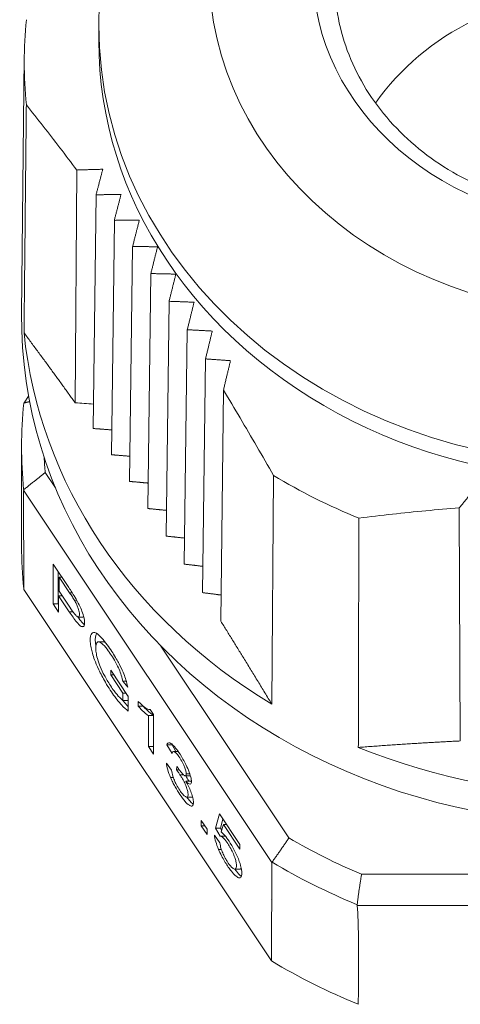
# Model space of a CAD drawing. Units: millimetres. Extents: x 0 to 1527, y -446 to 558.
# Drawn here: x 274 to 284, y 58 to 81 of the extents above; entities that cross this region are included whole.
import ezdxf

# ---------------------------------------------------------------- set-up
doc = ezdxf.new("R2010")
doc.units = ezdxf.units.MM
doc.layers.add('Visible (ISO)', color=7, linetype='Continuous', lineweight=15)
doc.layers.add('Visible Narrow (ISO)', color=7, linetype='Continuous', lineweight=15)

msp = doc.modelspace()

# ---------------------------------------------------------------- linework, layer by layer
at = {"layer": 'Visible (ISO)'}
for p, q in [((276, 80.398), (276, 80.041)), ((274.311, 79.657), (274.251, 73.852)), ((275.463, 71.83), (275.499, 77.11)), ((275.871, 71.246), (275.939, 76.547)), ((276.285, 70.651), (276.353, 75.968)), ((276.699, 70.046), (276.767, 75.373)), ((277.112, 69.431), (277.18, 74.761)), ((277.526, 68.805), (277.594, 74.132)), ((277.939, 68.169), (278.007, 73.487)), ((278.353, 67.523), (278.42, 72.825)), ((274.31, 71.831), (274.409, 71.978)), ((278.767, 66.873), (278.826, 72.119)), ((274.25, 70.828), (274.25, 68.578)), ((275.018, 69.897), (274.786, 70.245)), ((279.922, 64.992), (279.963, 70.18)), ((279.923, 61.403), (274.291, 69.85)), ((274.296, 69.848), (274.296, 69.85)), ((274.298, 67.595), (274.296, 69.843)), ((284.195, 64.159), (284.173, 69.446)), ((274.965, 68.169), (274.965, 67.269)), ((274.965, 68.169), (275.318, 67.64)), ((275.081, 67.269), (275.081, 67.996)), ((275.16, 67.877), (275.101, 67.877)), ((275.101, 67.555), (275.101, 67.877)), ((275.34, 67.518), (275.101, 67.877)), ((274.298, 67.595), (279.916, 59.168)), ((275.101, 67.555), (275.342, 67.193)), ((275.089, 67.083), (274.965, 67.269)), ((274.965, 67.269), (275.081, 67.269)), ((275.081, 67.269), (275.089, 67.256)), ((275.329, 67.089), (275.089, 67.449)), ((275.089, 67.083), (275.089, 67.449)), ((275.171, 67.449), (275.089, 67.449)), ((275.642, 66.97), (275.538, 66.97)), ((276.111, 66.407), (275.995, 66.407)), ((280.311, 61.959), (277.409, 66.312)), ((276.274, 65.764), (276.274, 65.658)), ((276.274, 65.764), (276.67, 65.17)), ((276.549, 65.246), (276.274, 65.658)), ((276.274, 65.658), (276.345, 65.658)), ((276.545, 65.518), (276.656, 65.38)), ((276.545, 65.518), (276.624, 65.518)), ((276.549, 65.246), (276.549, 65.078)), ((276.549, 65.246), (276.62, 65.246)), ((276.665, 65.078), (276.549, 65.078)), ((276.665, 65.078), (276.665, 65.179)), ((276.67, 64.836), (276.67, 65.17)), ((276.895, 65.053), (276.895, 64.946)), ((277.008, 64.946), (276.895, 64.946)), ((277.167, 64.87), (277.149, 64.87)), ((277.165, 64.873), (277.239, 64.762)), ((277.124, 64.734), (277.124, 64.03)), ((277.124, 64.734), (277.239, 64.734)), ((277.239, 63.858), (277.239, 64.762)), ((277.239, 63.858), (277.124, 64.03)), ((277.124, 64.03), (277.239, 64.03)), ((277.545, 64.069), (277.66, 63.877)), ((277.545, 64.069), (277.661, 64.069)), ((277.75, 63.92), (277.661, 64.069)), ((277.8, 63.92), (277.694, 63.92)), ((277.648, 63.496), (277.534, 63.654)), ((277.773, 63.58), (277.76, 63.502)), ((277.76, 63.502), (277.826, 63.502)), ((278.077, 63.37), (277.962, 63.37)), ((278.11, 62.885), (277.995, 62.885)), ((278.324, 62.356), (278.455, 62.16)), ((278.324, 62.356), (278.324, 62.23)), ((278.734, 62.504), (278.643, 62.177)), ((278.734, 62.504), (279.199, 61.806)), ((278.759, 62.177), (278.815, 62.381)), ((278.455, 62.034), (278.324, 62.23)), ((278.324, 62.23), (278.408, 62.23)), ((278.455, 62.034), (278.455, 62.16)), ((278.643, 62.177), (278.751, 62.002)), ((278.643, 62.177), (278.759, 62.177)), ((278.787, 62.132), (278.759, 62.177)), ((278.775, 62.094), (278.826, 62.26)), ((279.199, 61.7), (278.826, 62.26)), ((278.826, 62.26), (278.896, 62.26)), ((278.743, 61.847), (278.623, 62.018)), ((278.866, 62.002), (278.752, 62.002)), ((279.199, 61.7), (279.199, 61.806)), ((279.201, 61.252), (279.085, 61.252)), ((279.923, 61.403), (279.917, 59.168)), ((279.923, 61.41), (279.923, 61.409)), ((293.043, 61.134), (281.957, 61.134)), ((281.855, 60.424), (293.145, 60.424))]:
    msp.add_line(p, q, dxfattribs=at)
for centre, major_axis, ratio, start_param, end_param in [((287.5, 75.903), (6.1, 0), 0.866025, 0.541863, 2.59973), ((287.5, 79.553), (-13.189, 0), 0.866025, 6.198473, 6.367897), ((287.5, 80.041), (-11.5, 0), 0.866025, 0, 3.141593), ((287.5, 73.748), (-13.25, 0), 0.866025, 6.274116, 9.433847), ((287.5, 74.398), (-13.243, 0), 0.866025, 0.085622, 0.961576), ((287.5, 70.828), (-13.25, 0), 0.866025, 6.196438, 6.367334), ((319.688, -11.998), (145.581, -45.308), 0.488703, 2.023816, 2.026772), ((287.5, 71.078), (-12.75, 0), 0.866025, 0.044469, 0.07547), ((287.5, 79.553), (-13.189, 0), 0.866025, 0.962485, 1.13191), ((287.5, 68.578), (-13.25, 0), 0.866025, 0, 0.084704), ((287.5, 74.398), (-13.243, 0), 0.866025, 1.13282, 2.008773), ((287.5, 71.078), (-12.75, 0), 0.866025, 0.971727, 1.121052), ((287.5, 70.828), (13.25, 0), 0.866025, 4.104642, 4.271355), ((287.5, 68.578), (-11.954, 0), 0.866025, 0.883772, 0.884053), ((287.5, 68.578), (13.25, 0), 0.866025, 4.103034, 4.274625)]:
    msp.add_ellipse(centre, major_axis=major_axis, ratio=ratio, start_param=start_param, end_param=end_param, dxfattribs=at)
for points, knots in [([(299, 80.398), (299, 81.469), (298.812, 82.539), (298.082, 84.576), (297.536, 85.542), (296.135, 87.292), (295.271, 88.068), (293.304, 89.358), (292.195, 89.861), (289.846, 90.538), (288.603, 90.705), (286.117, 90.678), (284.872, 90.483), (282.514, 89.744), (281.4, 89.202), (279.43, 87.822), (278.57, 86.99), (277.209, 85.128), (276.698, 84.106), (276.129, 82.174), (276, 81.286), (276, 80.398)], [3.141593, 3.141593, 3.141593, 3.141593, 3.442312, 3.442312, 3.747824, 3.747824, 4.064327, 4.064327, 4.391408, 4.391408, 4.72465, 4.72465, 5.059649, 5.059649, 5.392576, 5.392576, 5.718772, 5.718772, 6.033674, 6.033674, 6.283185, 6.283185, 6.283185, 6.283185]), ([(281.35, 81.398), (281.35, 80.829), (281.459, 80.26), (281.884, 79.183), (282.198, 78.675), (282.998, 77.774), (283.48, 77.38), (284.562, 76.745), (285.161, 76.503), (286.416, 76.191), (287.072, 76.122), (288.374, 76.163), (289.021, 76.272), (290.243, 76.659), (290.816, 76.936), (291.835, 77.628), (292.279, 78.044), (292.997, 78.975), (293.268, 79.491), (293.579, 80.475), (293.65, 80.937), (293.65, 81.398)], [0, 0, 0, 0, 0.329276, 0.329276, 0.655287, 0.655287, 0.975536, 0.975536, 1.291954, 1.291954, 1.606712, 1.606712, 1.921104, 1.921104, 2.236098, 2.236098, 2.553142, 2.553142, 2.874493, 2.874493, 3.141593, 3.141593, 3.141593, 3.141593]), ([(275.499, 77.11), (275.373, 77.28), (275.246, 77.447), (275.119, 77.613), (274.993, 77.779), (274.866, 77.943), (274.739, 78.105), (274.612, 78.267), (274.485, 78.428), (274.358, 78.587)], [0, 0, 0, 0, 0.333333, 0.333333, 0.333333, 0.666667, 0.666667, 0.666667, 1, 1, 1, 1]), ([(279.963, 70.18), (279.836, 70.402), (279.71, 70.621), (279.583, 70.839), (279.457, 71.057), (279.331, 71.272), (279.205, 71.485), (279.078, 71.699), (278.952, 71.91), (278.826, 72.119)], [0, 0, 0, 0, 0.3333333, 0.3333333, 0.3333333, 0.6666667, 0.6666667, 0.6666667, 0.9999998, 0.9999998, 0.9999998, 0.9999998]), ([(284.173, 69.446), (283.92, 69.426), (283.668, 69.404), (283.415, 69.38), (283.162, 69.356), (282.909, 69.33), (282.656, 69.303), (282.403, 69.275), (282.149, 69.245), (281.896, 69.213)], [0, 0, 0, 0, 0.333333, 0.333333, 0.333333, 0.666667, 0.666667, 0.666667, 1, 1, 1, 1]), ([(275.463, 67.414), (275.453, 67.429), (275.434, 67.462), (275.369, 67.563), (275.343, 67.603), (275.318, 67.64)], [0.000017981, 0.000017981, 0.000017981, 0.000017981, 0.005575246, 0.005575246, 0.008982011, 0.008982011, 0.008982011, 0.008982011]), ([(275.34, 67.518), (275.36, 67.488), (275.381, 67.456), (275.419, 67.397), (275.44, 67.363), (275.455, 67.337)], [0.000001, 0.000001, 0.000001, 0.000001, 0.01188851, 0.01188851, 0.0227785, 0.0227785, 0.0227785, 0.0227785]), ([(275.342, 67.193), (275.378, 67.139), (275.417, 67.083), (275.469, 67.021), (275.485, 67.002), (275.514, 66.978), (275.525, 66.972), (275.546, 66.969), (275.554, 66.976), (275.563, 66.999), (275.563, 67.017), (275.563, 67.047), (275.56, 67.067), (275.549, 67.121), (275.538, 67.155), (275.518, 67.209), (275.506, 67.237), (275.481, 67.289), (275.469, 67.314), (275.455, 67.337)], [-0.05884354, -0.05884354, -0.05884354, -0.05884354, -0.05099735, -0.05099735, -0.04702206, -0.04702206, -0.04362478, -0.04362478, -0.03908681, -0.03908681, -0.03375477, -0.03375477, -0.02706501, -0.02706501, -0.0175236, -0.0175236, -0.00827416, -0.00827416, -0.000001, -0.000001, -0.000001, -0.000001]), ([(275.463, 67.414), (275.495, 67.36), (275.527, 67.302), (275.584, 67.188), (275.603, 67.142), (275.637, 67.051), (275.655, 66.995), (275.671, 66.922), (275.676, 66.892), (275.68, 66.836), (275.679, 66.814), (275.673, 66.78), (275.666, 66.762), (275.639, 66.747), (275.623, 66.748), (275.603, 66.757)], [-0.2249202, -0.2249202, -0.2249202, -0.2249202, -0.1808114, -0.1808114, -0.1399783, -0.1399783, -0.0839828, -0.0839828, -0.0576415, -0.0576415, -0.0370187, -0.0370187, -0.017152, -0.017152, -0.000001, -0.000001, -0.000001, -0.000001]), ([(275.329, 67.089), (275.385, 67.005), (275.447, 66.917), (275.52, 66.829), (275.539, 66.808), (275.574, 66.775), (275.59, 66.763), (275.603, 66.757)], [0.000001, 0.000001, 0.000001, 0.000001, 0.03362877, 0.03362877, 0.04576833, 0.04576833, 0.05745113, 0.05745113, 0.05745113, 0.05745113]), ([(275.674, 66.79), (275.674, 66.79), (275.673, 66.791), (275.655, 66.808), (275.635, 66.829), (275.587, 66.888), (275.555, 66.929), (275.524, 66.974)], [-0.04620192, -0.04620192, -0.04620192, -0.04620192, -0.04576782, -0.04576782, -0.03362754, -0.03362754, -0.01543798, -0.01543798, -0.01543798, -0.01543798]), ([(276.656, 65.38), (276.645, 65.438), (276.632, 65.492), (276.602, 65.589), (276.586, 65.634), (276.551, 65.721), (276.522, 65.79), (276.44, 65.947), (276.397, 66.027), (276.288, 66.202), (276.213, 66.316), (276.087, 66.474), (276.042, 66.524), (275.957, 66.599), (275.928, 66.613), (275.871, 66.627), (275.843, 66.61), (275.817, 66.557), (275.81, 66.53), (275.805, 66.471), (275.805, 66.44), (275.81, 66.365), (275.816, 66.321), (275.842, 66.196), (275.867, 66.104), (275.925, 65.947), (275.956, 65.87), (276.042, 65.687), (276.092, 65.592), (276.225, 65.361), (276.299, 65.25), (276.406, 65.104), (276.458, 65.038), (276.571, 64.918), (276.622, 64.872), (276.67, 64.836)], [0.0000495, 0.0000495, 0.0000495, 0.0000495, 0.0254504, 0.0254504, 0.0462662, 0.0462662, 0.0633455, 0.0633455, 0.0739763, 0.0739763, 0.0823775, 0.0823775, 0.0872611, 0.0872611, 0.0926181, 0.0926181, 0.1032633, 0.1032633, 0.1097002, 0.1097002, 0.1151723, 0.1151723, 0.1215976, 0.1215976, 0.1314554, 0.1314554, 0.1366918, 0.1366918, 0.1410952, 0.1410952, 0.1466943, 0.1466943, 0.1507918, 0.1507918, 0.1546586, 0.1546586, 0.1546586, 0.1546586]), ([(275.935, 66.31), (275.929, 66.345), (275.925, 66.376), (275.92, 66.44), (275.92, 66.471), (275.926, 66.53), (275.932, 66.557), (275.946, 66.584), (275.95, 66.59), (275.955, 66.596)], [-0.12013803, -0.12013803, -0.12013803, -0.12013803, -0.11535777, -0.11535777, -0.10983293, -0.10983293, -0.1033244, -0.1033244, -0.10098423, -0.10098423, -0.10098423, -0.10098423]), ([(276.545, 65.518), (276.528, 65.595), (276.513, 65.647), (276.484, 65.731), (276.466, 65.774), (276.422, 65.867), (276.39, 65.929), (276.293, 66.096), (276.236, 66.175), (276.182, 66.25), (276.137, 66.307), (276.06, 66.382), (276.032, 66.399), (275.983, 66.412), (275.967, 66.4), (275.94, 66.362), (275.933, 66.321), (275.933, 66.27)], [-0.1239456, -0.1239456, -0.1239456, -0.1239456, -0.1178863, -0.1178863, -0.1103061, -0.1103061, -0.1017152, -0.1017152, -0.0878943, -0.0878943, -0.0663448, -0.0663448, -0.0500724, -0.0500724, -0.0305733, -0.0305733, -0.000001, -0.000001, -0.000001, -0.000001]), ([(276.111, 66.407), (276.116, 66.407), (276.122, 66.406), (276.136, 66.402), (276.143, 66.399), (276.15, 66.395)], [0.04692736, 0.04692736, 0.04692736, 0.04692736, 0.05186554, 0.05186554, 0.05717025, 0.05717025, 0.05717025, 0.05717025]), ([(276.549, 65.078), (276.503, 65.108), (276.448, 65.171), (276.374, 65.257), (276.324, 65.321), (276.211, 65.494), (276.165, 65.574), (276.096, 65.704), (276.061, 65.775), (276.014, 65.891), (275.989, 65.956), (275.955, 66.081), (275.946, 66.125), (275.935, 66.203), (275.933, 66.239), (275.933, 66.27)], [0.0001694, 0.0001694, 0.0001694, 0.0001694, 0.036098, 0.036098, 0.0805129, 0.0805129, 0.1179964, 0.1179964, 0.1478185, 0.1478185, 0.1647854, 0.1647854, 0.1755268, 0.1755268, 0.186285, 0.186285, 0.186285, 0.186285]), ([(276.67, 64.936), (276.657, 64.949), (276.644, 64.963), (276.597, 65.013), (276.565, 65.051), (276.535, 65.088)], [-0.152583804, -0.152583804, -0.152583804, -0.152583804, -0.151617346, -0.151617346, -0.14913729, -0.14913729, -0.14913729, -0.14913729]), ([(277.165, 64.873), (277.157, 64.869), (277.132, 64.862), (277.029, 64.927), (276.974, 64.969), (276.895, 65.053)], [0.00005776, 0.00005776, 0.00005776, 0.00005776, 0.01089187, 0.01089187, 0.01821174, 0.01821174, 0.01821174, 0.01821174]), ([(276.895, 64.946), (276.94, 64.894), (276.986, 64.849), (277.076, 64.766), (277.106, 64.745), (277.124, 64.734)], [0.00000685, 0.00000685, 0.00000685, 0.00000685, 0.02900225, 0.02900225, 0.07381633, 0.07381633, 0.07381633, 0.07381633]), ([(277.239, 64.735), (277.218, 64.747), (277.188, 64.769), (277.103, 64.847), (277.059, 64.89), (277.015, 64.94)], [-0.07113008, -0.07113008, -0.07113008, -0.07113008, -0.02907095, -0.02907095, -0.00099732, -0.00099732, -0.00099732, -0.00099732]), ([(277.972, 63.247), (277.999, 63.218), (278.024, 63.196), (278.067, 63.175), (278.079, 63.178), (278.094, 63.193), (278.099, 63.207), (278.101, 63.244), (278.099, 63.266), (278.091, 63.316), (278.082, 63.356), (278.045, 63.465), (278.023, 63.52), (277.964, 63.647), (277.932, 63.707), (277.862, 63.829), (277.819, 63.893), (277.759, 63.977), (277.724, 64.022), (277.667, 64.079), (277.639, 64.103), (277.594, 64.12), (277.578, 64.118), (277.557, 64.101), (277.55, 64.087), (277.545, 64.069)], [0, 0, 0, 0, 0.0179788, 0.0179788, 0.0362084, 0.0362084, 0.0559204, 0.0559204, 0.0747293, 0.0747293, 0.091572, 0.091572, 0.1061734, 0.1061734, 0.1252184, 0.1252184, 0.1643814, 0.1643814, 0.2072317, 0.2072317, 0.2325561, 0.2325561, 0.2511037, 0.2511037, 0.267065, 0.267065, 0.267065, 0.267065]), ([(277.982, 63.416), (277.982, 63.434), (277.979, 63.456), (277.966, 63.511), (277.955, 63.541), (277.935, 63.593), (277.92, 63.628), (277.873, 63.717), (277.849, 63.756), (277.813, 63.811), (277.788, 63.845), (277.747, 63.891), (277.731, 63.905), (277.7, 63.922), (277.688, 63.922), (277.669, 63.908), (277.664, 63.894), (277.66, 63.877)], [-0.09412184, -0.09412184, -0.09412184, -0.09412184, -0.08360555, -0.08360555, -0.07290566, -0.07290566, -0.06399341, -0.06399341, -0.05379325, -0.05379325, -0.03882101, -0.03882101, -0.02734893, -0.02734893, -0.01367931, -0.01367931, -0.00003777, -0.00003777, -0.00003777, -0.00003777]), ([(277.534, 63.654), (277.537, 63.612), (277.547, 63.564), (277.579, 63.452), (277.601, 63.393), (277.627, 63.33)], [0.0000011, 0.0000011, 0.0000011, 0.0000011, 0.02169436, 0.02169436, 0.04268581, 0.04268581, 0.04268581, 0.04268581]), ([(277.841, 63.393), (277.855, 63.373), (277.868, 63.352), (277.894, 63.308), (277.907, 63.285), (277.939, 63.224), (277.957, 63.186), (277.985, 63.115), (277.997, 63.083), (278.014, 63.025), (278.019, 63), (278.024, 62.959), (278.025, 62.942), (278.022, 62.908), (278.017, 62.898), (278.006, 62.886), (277.996, 62.881), (277.963, 62.895), (277.944, 62.907), (277.899, 62.953), (277.877, 62.98), (277.83, 63.046), (277.803, 63.088), (277.752, 63.179), (277.736, 63.215), (277.711, 63.272), (277.695, 63.311), (277.665, 63.409), (277.655, 63.456), (277.648, 63.496)], [0.000001, 0.000001, 0.000001, 0.000001, 0.0079975, 0.0079975, 0.0161155, 0.0161155, 0.0285216, 0.0285216, 0.0396779, 0.0396779, 0.050592, 0.050592, 0.0599521, 0.0599521, 0.0733694, 0.0733694, 0.0927806, 0.0927806, 0.1051246, 0.1051246, 0.1151888, 0.1151888, 0.1260883, 0.1260883, 0.1360392, 0.1360392, 0.1487351, 0.1487351, 0.1623276, 0.1623276, 0.1623276, 0.1623276]), ([(277.76, 63.502), (277.774, 63.485), (277.788, 63.467), (277.815, 63.431), (277.828, 63.412), (277.841, 63.393)], [0.00000413, 0.00000413, 0.00000413, 0.00000413, 0.00852967, 0.00852967, 0.01623152, 0.01623152, 0.01623152, 0.01623152]), ([(277.792, 63.551), (277.789, 63.555), (277.785, 63.56), (277.779, 63.57), (277.776, 63.575), (277.773, 63.58)], [0.000001, 0.000001, 0.000001, 0.000001, 0.001764612, 0.001764612, 0.00368406, 0.00368406, 0.00368406, 0.00368406]), ([(277.982, 63.416), (277.982, 63.404), (277.981, 63.393), (277.977, 63.378), (277.973, 63.373), (277.96, 63.367), (277.949, 63.372), (277.926, 63.387), (277.909, 63.402), (277.877, 63.436), (277.86, 63.457), (277.826, 63.501), (277.809, 63.525), (277.792, 63.551)], [0.000001, 0.000001, 0.000001, 0.000001, 0.00704636, 0.00704636, 0.01363551, 0.01363551, 0.02447921, 0.02447921, 0.0401294, 0.0401294, 0.05497542, 0.05497542, 0.06996874, 0.06996874, 0.06996874, 0.06996874]), ([(277.972, 63.247), (277.992, 63.211), (278.013, 63.174), (278.052, 63.095), (278.07, 63.054), (278.103, 62.971), (278.117, 62.93), (278.136, 62.86), (278.143, 62.824), (278.147, 62.761), (278.146, 62.737), (278.135, 62.694), (278.124, 62.685), (278.094, 62.678), (278.072, 62.688), (278.016, 62.723), (277.979, 62.761), (277.915, 62.834), (277.874, 62.891), (277.806, 62.991), (277.768, 63.051), (277.712, 63.153), (277.694, 63.186), (277.659, 63.257), (277.643, 63.293), (277.627, 63.33)], [-0.1314545, -0.1314545, -0.1314545, -0.1314545, -0.1262716, -0.1262716, -0.1207105, -0.1207105, -0.1147188, -0.1147188, -0.1094369, -0.1094369, -0.1054186, -0.1054186, -0.0997669, -0.0997669, -0.0916643, -0.0916643, -0.0757579, -0.0757579, -0.0479174, -0.0479174, -0.0236149, -0.0236149, -0.0122666, -0.0122666, -0.0000246, -0.0000246, -0.0000246, -0.0000246]), ([(278.042, 63.247), (278.04, 63.252), (278.038, 63.256), (278.018, 63.294), (277.997, 63.33), (277.972, 63.37)], [-0.02164533, -0.02164533, -0.02164533, -0.02164533, -0.01935029, -0.01935029, -0.00318012, -0.00318012, -0.00318012, -0.00318012]), ([(277.972, 63.247), (277.991, 63.247), (278.01, 63.247), (278.048, 63.247), (278.068, 63.247), (278.087, 63.247)], [-0.0115421, -0.0115421, -0.0115421, -0.0115421, -0.00578337, -0.00578337, -0.000001, -0.000001, -0.000001, -0.000001]), ([(277.994, 62.885), (278.018, 62.853), (278.043, 62.821), (278.088, 62.768), (278.114, 62.741), (278.142, 62.719)], [0.05179474, 0.05179474, 0.05179474, 0.05179474, 0.06322948, 0.06322948, 0.07230104, 0.07230104, 0.07230104, 0.07230104]), ([(278.716, 61.696), (278.736, 61.649), (278.758, 61.601), (278.805, 61.512), (278.828, 61.47), (278.894, 61.359), (278.942, 61.285), (279.01, 61.196), (279.046, 61.149), (279.125, 61.075), (279.153, 61.062), (279.194, 61.051), (279.216, 61.054), (279.236, 61.091), (279.24, 61.108), (279.244, 61.154), (279.243, 61.177), (279.238, 61.232), (279.232, 61.266), (279.213, 61.341), (279.197, 61.399), (279.14, 61.542), (279.111, 61.606), (279.063, 61.7), (279.029, 61.766), (278.945, 61.897), (278.911, 61.946), (278.848, 62.024), (278.814, 62.062), (278.775, 62.094)], [0.0000242, 0.0000242, 0.0000242, 0.0000242, 0.0158881, 0.0158881, 0.0304016, 0.0304016, 0.0559284, 0.0559284, 0.0694461, 0.0694461, 0.0837131, 0.0837131, 0.1019126, 0.1019126, 0.1100989, 0.1100989, 0.1164211, 0.1164211, 0.1239156, 0.1239156, 0.1311379, 0.1311379, 0.1364968, 0.1364968, 0.139282, 0.139282, 0.1412621, 0.1412621, 0.1429681, 0.1429681, 0.1429681, 0.1429681]), ([(278.623, 62.018), (278.626, 61.976), (278.636, 61.927), (278.668, 61.816), (278.689, 61.758), (278.716, 61.696)], [0.00000103, 0.00000103, 0.00000103, 0.00000103, 0.02193156, 0.02193156, 0.04253405, 0.04253405, 0.04253405, 0.04253405]), ([(278.751, 62.002), (278.764, 62.002), (278.782, 61.993), (278.815, 61.966), (278.834, 61.948), (278.887, 61.886), (278.918, 61.841), (278.96, 61.773), (278.985, 61.733), (279.03, 61.646), (279.047, 61.608), (279.077, 61.535), (279.089, 61.5), (279.108, 61.437), (279.114, 61.409), (279.12, 61.365), (279.121, 61.347), (279.121, 61.315), (279.12, 61.3), (279.113, 61.266), (279.105, 61.258), (279.087, 61.249), (279.074, 61.252), (279.043, 61.267), (279.023, 61.283), (278.989, 61.319), (278.967, 61.344), (278.924, 61.406), (278.911, 61.425), (278.881, 61.474), (278.858, 61.514), (278.816, 61.601), (278.8, 61.637), (278.774, 61.71), (278.764, 61.745), (278.75, 61.802), (278.746, 61.826), (278.743, 61.847)], [0.0000147, 0.0000147, 0.0000147, 0.0000147, 0.0145844, 0.0145844, 0.0242681, 0.0242681, 0.0374371, 0.0374371, 0.0459426, 0.0459426, 0.0523371, 0.0523371, 0.058538, 0.058538, 0.0646053, 0.0646053, 0.0693608, 0.0693608, 0.0742897, 0.0742897, 0.0829122, 0.0829122, 0.0966291, 0.0966291, 0.1137981, 0.1137981, 0.1233525, 0.1233525, 0.1272187, 0.1272187, 0.1326482, 0.1326482, 0.1366766, 0.1366766, 0.1409297, 0.1409297, 0.1443774, 0.1443774, 0.1443774, 0.1443774]), ([(279.232, 61.085), (279.222, 61.093), (279.211, 61.103), (279.159, 61.152), (279.123, 61.198), (279.094, 61.237), (279.089, 61.244), (279.084, 61.252)], [-0.07504178, -0.07504178, -0.07504178, -0.07504178, -0.07034082, -0.07034082, -0.05603306, -0.05603306, -0.05291362, -0.05291362, -0.05291362, -0.05291362]), ([(279.201, 61.252), (279.205, 61.252), (279.209, 61.252), (279.218, 61.257), (279.224, 61.262), (279.229, 61.275)], [-0.07594514, -0.07594514, -0.07594514, -0.07594514, -0.07178642, -0.07178642, -0.06543413, -0.06543413, -0.06543413, -0.06543413]), ([(281.883, 58.185), (281.885, 58.46), (281.886, 58.992), (281.891, 59.732), (281.877, 60.201), (281.857, 60.426)], [0.0000007, 0.0000007, 0.0000007, 0.0000007, 0.3333333, 0.6666667, 0.9955626, 0.9955626, 0.9955626, 0.9955626])]:
    msp.add_open_spline(points, degree=3, knots=knots, dxfattribs=at)
for points, degree in [([(283.274, 79.712), (283.273, 79.711), (283.273, 79.711), (283.272, 79.711)], 3), ([(282.782, 79.251), (282.782, 79.251), (282.782, 79.251), (282.781, 79.251)], 3), ([(274.303, 71.824), (274.365, 71.84), (274.427, 71.856)], 2), ([(274.294, 69.854), (274.544, 70.057), (274.786, 70.245)], 2), ([(275.658, 66.979), (275.654, 66.973), (275.649, 66.97), (275.642, 66.97)], 3), ([(277.664, 64.08), (277.663, 64.077), (277.662, 64.073), (277.661, 64.069)], 3), ([(278.087, 63.247), (278.091, 63.242), (278.096, 63.238), (278.1, 63.233)], 3), ([(278.11, 62.885), (278.118, 62.885), (278.123, 62.888), (278.127, 62.892)], 3), ([(279.926, 61.407), (280.125, 61.686), (280.311, 61.959)], 2), ([(281.856, 60.435), (281.901, 60.796), (281.957, 61.134)], 2), ([(281.856, 60.432), (281.856, 60.433), (281.856, 60.434), (281.856, 60.435)], 3)]:
    msp.add_open_spline(points, degree=degree, dxfattribs=at)
for points, weights in [([(274.358, 78.587), (274.332, 76.005), (274.305, 73.417)], [0.999999999908, 0.999999999623, 0.999999999866]), ([(276.091, 77.127), (275.801, 77.119), (275.499, 77.11)], [1.06327350345, 1.0688048083, 1.07367705796]), ([(275.939, 76.547), (276.016, 76.843), (276.091, 77.127)], [1.89650489627, 1.91048262391, 1.92341385894]), ([(276.505, 76.558), (276.228, 76.553), (275.939, 76.547)], [1.06337886029, 1.0689836054, 1.07396654333]), ([(276.353, 75.968), (276.43, 76.269), (276.505, 76.558)], [1.15555714583, 1.15081414997, 1.1453875767]), ([(276.919, 75.972), (276.642, 75.971), (276.353, 75.968)], [1.06565777688, 1.07150694713, 1.07672065519]), ([(276.767, 75.373), (276.844, 75.678), (276.919, 75.972)], [1.1119808922, 1.10668655716, 1.10072995123]), ([(276.767, 75.373), (277.055, 75.372), (277.333, 75.369)], [1.08248527939, 1.07711812493, 1.071105187]), ([(277.333, 75.369), (277.258, 75.071), (277.18, 74.761)], [1.08147396314, 1.08754208482, 1.09295644602]), ([(277.747, 74.748), (277.469, 74.755), (277.18, 74.761)], [1.08147397022, 1.0875420906, 1.09295645071]), ([(277.594, 74.132), (277.672, 74.447), (277.747, 74.748)], [1.08248527775, 1.07711812418, 1.0711051874]), ([(277.594, 74.132), (277.882, 74.122), (278.16, 74.11)], [1.11198089521, 1.10668655903, 1.10072995167]), ([(278.16, 74.11), (278.085, 73.805), (278.007, 73.487)], [1.06565777161, 1.0715069465, 1.07672065837]), ([(278.007, 73.487), (278.294, 73.472), (278.573, 73.456)], [1.15555715812, 1.15081415963, 1.14538758301]), ([(274.305, 73.417), (274.902, 72.615), (275.463, 71.83)], [1.10907748172, 1.13183676153, 1.14566983214]), ([(278.573, 73.456), (278.498, 73.147), (278.42, 72.825)], [1.06337885509, 1.06898360474, 1.07396654639]), ([(278.42, 72.825), (278.707, 72.806), (278.986, 72.784)], [1.89650497103, 1.91048270551, 1.92341394647]), ([(278.986, 72.784), (278.908, 72.46), (278.826, 72.119)], [1.06327347101, 1.06880478042, 1.07367703297]), ([(275.871, 71.246), (276.085, 71.23), (276.292, 71.215)], [1.19752985039, 1.20934362551, 1.22087497338]), ([(276.285, 70.651), (276.499, 70.634), (276.706, 70.617)], [1.20028166659, 1.21130420126, 1.22201969456]), ([(277.12, 70.008), (276.912, 70.027), (276.699, 70.046)], [1.21951471553, 1.20969579842, 1.19955003724]), ([(284.605, 69.975), (284.394, 69.717), (284.173, 69.446)], [1.06327350336, 1.06880480821, 1.07367705785]), ([(277.112, 69.431), (277.326, 69.41), (277.533, 69.389)], [1.19552634492, 1.20473580745, 1.2136043]), ([(281.896, 69.213), (281.89, 66.615), (281.884, 64.011)], [0.999999999793, 0.999999999148, 0.999999999697]), ([(277.947, 68.76), (277.739, 68.783), (277.526, 68.805)], [1.20461532915, 1.19672252516, 1.18848075749]), ([(278.36, 68.119), (278.152, 68.145), (277.939, 68.169)], [1.19293684886, 1.18601708313, 1.17874649437]), ([(278.774, 67.468), (278.565, 67.496), (278.353, 67.523)], [1.17901175113, 1.17302963682, 1.16669960385]), ([(278.767, 66.873), (279.327, 65.979), (279.922, 64.992)], [1.14566982862, 1.13183672438, 1.10907736902]), ([(281.884, 64.011), (283.076, 64.104), (284.195, 64.159)], [1.10907748172, 1.13183676151, 1.14566983212])]:
    msp.add_rational_spline(points, weights, degree=2, dxfattribs=at)
at = {"layer": 'Visible Narrow (ISO)'}
for p, q in [((275.34, 67.518), (275.398, 67.518)), ((275.455, 67.337), (275.507, 67.337)), ((275.329, 67.089), (275.414, 67.089)), ((275.657, 66.757), (275.603, 66.757)), ((277.627, 63.33), (277.689, 63.331)), ((277.92, 63.393), (277.841, 63.393)), ((278.062, 63.416), (277.982, 63.416)), ((278.716, 61.696), (278.779, 61.697))]:
    msp.add_line(p, q, dxfattribs=at)
for major_axis in [(9, 0), (6.65, 0)]:
    msp.add_ellipse((287.5, 81.648), major_axis=major_axis, ratio=0.866025, dxfattribs=at)
msp.add_ellipse((287.5, 80.398), major_axis=(11.5, 0), ratio=0.866025, start_param=3.141593, end_param=6.283185, dxfattribs=at)

doc.saveas('drawing.dxf')
